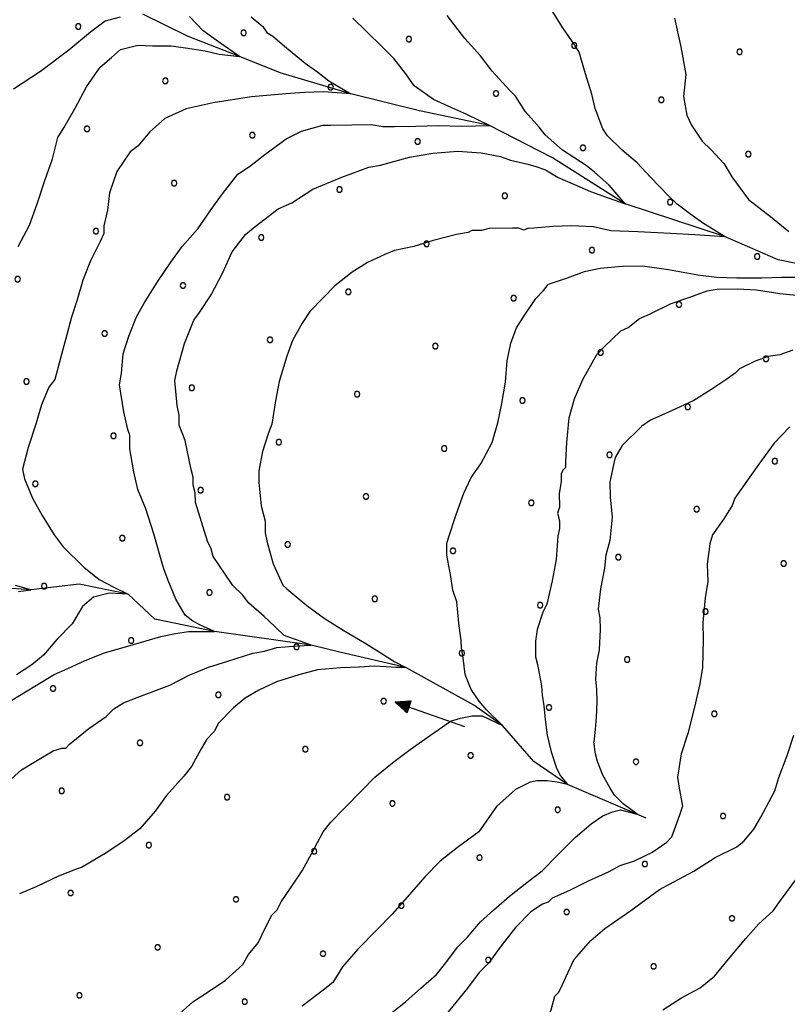
# Model space of a CAD drawing. Extents: x 2590270 to 2595094, y 4494105 to 4497563.
# Drawn here: x 2593107 to 2593316, y 4495554 to 4495822 of the extents above; entities that cross this region are included whole.
import ezdxf

# ---------------------------------------------------------------- set-up
doc = ezdxf.new("R2010")
doc.units = 0
doc.header["$LTSCALE"] = 5
doc.header["$MEASUREMENT"] = 0
for name, color, linetype in [('30200000', 1, 'Continuous'), ('30210000', 2, 'Continuous'), ('80100000', 2, 'Continuous'), ('80200000', 1, 'Continuous'), ('C7140000', 1, 'Continuous')]:
    doc.layers.add(name, color=color, linetype=linetype)

# ---------------------------------------------------------------- blocks, each defined once
blk = doc.blocks.new('PALLINO1')
at = {"linetype": 'Continuous'}
for p, q in [((-0.121, 0.088), (-0.15, 0)), ((-0.15, 0), (-0.121, -0.088)), ((-0.046, 0.143), (-0.121, 0.088)), ((0.046, 0.143), (-0.046, 0.143)), ((0.121, 0.088), (0.046, 0.143)), ((0.15, 0), (0.121, 0.088)), ((0.121, -0.088), (0.15, 0)), ((-0.121, -0.088), (-0.046, -0.143)), ((-0.046, -0.143), (0.046, -0.143)), ((0.046, -0.143), (0.121, -0.088))]:
    blk.add_line(p, q, dxfattribs=at)
blk = doc.blocks.new('CAMP_291411C6')
at = {"layer": 'C7140000', "linetype": 'Continuous', "xscale": 5, "yscale": 5, "zscale": 5}
for p in [(2593122.616, 4495820.147), (2593167.652, 4495818.425), (2593212.689, 4495816.703), (2593257.725, 4495814.98), (2593302.762, 4495813.258), (2593146.336, 4495805.362), (2593191.373, 4495803.64), (2593236.409, 4495801.918), (2593281.446, 4495800.195), (2593125.02, 4495792.3), (2593170.057, 4495790.578), (2593215.093, 4495788.855), (2593260.13, 4495787.133), (2593305.166, 4495785.411), (2593148.741, 4495777.515), (2593193.777, 4495775.793), (2593238.814, 4495774.071), (2593283.85, 4495772.348), (2593127.425, 4495764.453), (2593172.461, 4495762.73), (2593217.498, 4495761.008), (2593262.534, 4495759.286), (2593307.57, 4495757.563), (2593106.109, 4495751.39), (2593151.145, 4495749.668), (2593196.182, 4495747.946), (2593241.218, 4495746.223), (2593286.254, 4495744.501), (2593129.829, 4495736.605), (2593174.866, 4495734.883), (2593219.902, 4495733.161), (2593264.938, 4495731.439), (2593309.975, 4495729.716), (2593108.513, 4495723.543), (2593153.55, 4495721.821), (2593198.586, 4495720.098), (2593243.622, 4495718.376), (2593288.659, 4495716.654), (2593132.234, 4495708.758), (2593177.27, 4495707.036), (2593222.306, 4495705.314), (2593267.343, 4495703.591), (2593312.379, 4495701.869), (2593110.918, 4495695.696), (2593155.954, 4495693.973), (2593200.99, 4495692.251), (2593246.027, 4495690.529), (2593291.063, 4495688.807), (2593134.638, 4495680.911), (2593179.674, 4495679.189), (2593224.711, 4495677.466), (2593269.747, 4495675.744), (2593314.784, 4495674.022), (2593113.322, 4495667.849), (2593158.358, 4495666.126), (2593203.395, 4495664.404), (2593248.431, 4495662.682), (2593293.468, 4495660.959), (2593137.042, 4495653.064), (2593182.079, 4495651.341), (2593227.115, 4495649.619), (2593272.152, 4495647.897), (2593115.726, 4495640.001), (2593160.763, 4495638.279), (2593205.799, 4495636.557), (2593250.836, 4495634.834), (2593295.872, 4495633.112), (2593139.447, 4495625.217), (2593184.483, 4495623.494), (2593229.52, 4495621.772), (2593274.556, 4495620.05), (2593118.131, 4495612.154), (2593163.167, 4495610.432), (2593208.204, 4495608.709), (2593253.24, 4495606.987), (2593298.277, 4495605.265), (2593141.851, 4495597.369), (2593186.888, 4495595.647), (2593231.924, 4495593.925), (2593276.961, 4495592.202), (2593120.535, 4495584.307), (2593165.572, 4495582.585), (2593210.608, 4495580.862), (2593255.645, 4495579.14), (2593300.681, 4495577.418), (2593144.256, 4495569.522), (2593189.292, 4495567.8), (2593234.329, 4495566.077), (2593279.365, 4495564.355), (2593122.94, 4495556.46), (2593167.976, 4495554.737)]:
    blk.add_blockref('PALLINO1', p, dxfattribs=at)
blk = doc.blocks.new('ACQUA')
at = {"linetype": 'Continuous'}
for p, q in [((4, 0), (0, 0)), ((3.2, 0.35), (3.2, -0.35)), ((3.2, 0.35), (4, 0)), ((3.2, 0.018), (3.224, 0.34)), ((3.2, 0.32), (4, 0)), ((4, 0), (3.2, 0.29)), ((3.2, 0.29), (3.979, 0.008)), ((3.979, 0.008), (3.2, 0.26)), ((3.2, 0.26), (3.979, 0.008)), ((3.979, 0.008), (3.2, 0.227)), ((3.2, 0.227), (3.939, 0)), ((3.939, 0), (3.2, 0.199)), ((3.2, 0.199), (3.886, 0)), ((3.886, 0), (3.2, 0.172)), ((3.2, 0.172), (3.836, 0)), ((3.836, 0), (3.2, 0.139)), ((3.2, 0.139), (3.78, 0)), ((3.78, 0), (3.2, 0.102)), ((3.2, 0.102), (3.715, 0)), ((3.715, 0), (3.2, 0.073)), ((3.2, 0.073), (3.637, 0)), ((3.637, 0), (3.2, 0.047)), ((3.2, 0.047), (3.516, 0)), ((3.516, 0), (3.2, 0.018)), ((4, 0), (3.2, -0.35)), ((4, 0), (3.2, -0.295)), ((3.2, -0.232), (3.939, 0)), ((3.939, 0), (3.2, -0.204)), ((3.202, -0.325), (4, 0)), ((3.224, 0.34), (3.228, 0)), ((3.228, 0), (3.247, 0.33)), ((3.247, 0.33), (3.258, 0)), ((3.258, 0), (3.271, 0.319)), ((3.271, 0.319), (3.281, 0)), ((3.281, 0), (3.295, 0.308)), ((3.295, 0.308), (3.305, 0)), ((3.305, 0), (3.323, 0.296)), ((3.323, 0.296), (3.332, 0.01)), ((3.332, 0.01), (3.351, 0.284)), ((3.351, 0.284), (3.353, 0.009)), ((3.353, 0.009), (3.377, 0.273)), ((3.377, 0.273), (3.376, 0.008)), ((3.376, 0.008), (3.403, 0.261)), ((3.403, 0.261), (3.398, 0.007)), ((3.398, 0.007), (3.425, 0.251)), ((3.425, 0.251), (3.428, 0.005)), ((3.428, 0.005), (3.449, 0.241)), ((3.449, 0.241), (3.45, 0.004)), ((3.45, 0.004), (3.475, 0.23)), ((3.475, 0.23), (3.476, 0.002)), ((3.476, 0.002), (3.499, 0.219)), ((3.499, 0.219), (3.516, 0)), ((3.516, 0), (3.524, 0.19)), ((3.524, 0.19), (3.54, 0.01)), ((3.54, 0.01), (3.554, 0.195)), ((3.554, 0.195), (3.573, 0.007)), ((3.573, 0.007), (3.586, 0.181)), ((3.586, 0.181), (3.604, 0.004)), ((3.604, 0.004), (3.625, 0.15)), ((3.625, 0.15), (3.637, 0)), ((3.637, 0), (3.652, 0.139)), ((3.652, 0.139), (3.668, 0.007)), ((3.668, 0.007), (3.685, 0.126)), ((3.685, 0.126), (3.695, 0.003)), ((3.695, 0.003), (3.712, 0.115)), ((3.712, 0.115), (3.715, 0)), ((3.715, 0), (3.74, 0.104)), ((3.74, 0.104), (3.751, 0.005)), ((3.861, 0.032), (3.745, 0.064)), ((3.751, 0.005), (3.797, 0.074)), ((3.797, 0.074), (3.78, 0)), ((3.78, 0), (3.832, 0.061)), ((3.832, 0.061), (3.836, 0)), ((3.836, 0), (3.872, 0.046)), ((3.967, -0.015), (3.861, 0.032)), ((3.861, 0.032), (3.967, -0.015)), ((3.966, 0), (3.861, 0.032)), ((3.967, 0.014), (3.861, -0.033)), ((3.861, -0.033), (3.967, 0.014)), ((3.966, 0), (3.861, -0.033)), ((3.872, 0.046), (3.967, -0.015)), ((3.872, -0.047), (3.967, 0.014)), ((3.967, 0.014), (3.966, 0)), ((3.967, -0.015), (3.966, 0)), ((3.2, -0.204), (3.886, -0.001)), ((3.886, -0.001), (3.2, -0.177)), ((3.2, -0.177), (3.836, -0.001)), ((3.836, -0.001), (3.2, -0.144)), ((3.2, -0.144), (3.78, -0.001)), ((3.78, -0.001), (3.2, -0.107)), ((3.2, -0.107), (3.715, -0.002)), ((3.715, -0.002), (3.2, -0.078)), ((3.2, -0.078), (3.637, -0.002)), ((3.637, -0.002), (3.2, -0.052)), ((3.2, -0.052), (3.516, -0.003)), ((3.516, -0.003), (3.2, -0.023)), ((3.2, -0.295), (3.979, -0.008)), ((3.979, -0.008), (3.2, -0.265)), ((3.2, -0.265), (3.979, -0.008)), ((3.979, -0.008), (3.2, -0.232)), ((3.2, -0.023), (3.226, -0.345)), ((3.226, -0.345), (3.228, -0.005)), ((3.228, -0.005), (3.249, -0.334)), ((3.249, -0.334), (3.258, -0.005)), ((3.258, -0.005), (3.273, -0.323)), ((3.273, -0.323), (3.281, -0.005)), ((3.281, -0.005), (3.295, -0.313)), ((3.295, -0.313), (3.305, -0.004)), ((3.305, -0.004), (3.323, -0.301)), ((3.323, -0.301), (3.332, -0.015)), ((3.332, -0.015), (3.351, -0.288)), ((3.351, -0.288), (3.353, -0.013)), ((3.353, -0.013), (3.377, -0.277)), ((3.377, -0.277), (3.376, -0.012)), ((3.376, -0.012), (3.403, -0.265)), ((3.403, -0.265), (3.398, -0.01)), ((3.398, -0.01), (3.425, -0.255)), ((3.425, -0.255), (3.428, -0.009)), ((3.428, -0.009), (3.449, -0.245)), ((3.449, -0.245), (3.45, -0.007)), ((3.45, -0.007), (3.475, -0.233)), ((3.475, -0.233), (3.476, -0.006)), ((3.476, -0.006), (3.499, -0.222)), ((3.499, -0.222), (3.516, -0.003)), ((3.516, -0.003), (3.524, -0.193)), ((3.524, -0.193), (3.54, -0.013)), ((3.54, -0.013), (3.554, -0.198)), ((3.554, -0.198), (3.573, -0.01)), ((3.573, -0.01), (3.586, -0.184)), ((3.586, -0.184), (3.604, -0.006)), ((3.604, -0.006), (3.625, -0.152)), ((3.625, -0.152), (3.637, -0.002)), ((3.637, -0.002), (3.652, -0.141)), ((3.652, -0.141), (3.668, -0.009)), ((3.668, -0.009), (3.685, -0.128)), ((3.685, -0.128), (3.695, -0.005)), ((3.695, -0.005), (3.712, -0.117)), ((3.712, -0.117), (3.715, -0.002)), ((3.715, -0.002), (3.74, -0.105)), ((3.74, -0.105), (3.751, -0.007)), ((3.861, -0.033), (3.745, -0.065)), ((3.751, -0.007), (3.797, -0.075)), ((3.797, -0.075), (3.78, -0.001)), ((3.78, -0.001), (3.832, -0.062)), ((3.832, -0.062), (3.836, -0.001)), ((3.836, -0.001), (3.872, -0.047))]:
    blk.add_line(p, q, dxfattribs=at)

msp = doc.modelspace()

# ---------------------------------------------------------------- linework, layer by layer
at = {"layer": '30200000', "linetype": 'Continuous', "flags": 128}
for points in [[(2593336.56, 4495751.97), (2593313.28, 4495756.69), (2593298.67, 4495762.97), (2593271.59, 4495771.87), (2593251.77, 4495784.37), (2593234.64, 4495793.19), (2593215.6, 4495797.25), (2593196.86, 4495801.87), (2593177.64, 4495807.58), (2593166.54, 4495812.01), (2593152.41, 4495817.52), (2593140.2, 4495823.5)], [(2593277.36, 4495604.73), (2593255.92, 4495613.84), (2593246.72, 4495620.1), (2593238.18, 4495629.91), (2593230.39, 4495635.47), (2593211.85, 4495645.69), (2593194.21, 4495649.76), (2593186.02, 4495651.8), (2593159.74, 4495655.46), (2593143.52, 4495658.85), (2593136.25, 4495665.65), (2593122.85, 4495668.35), (2593109.7, 4495666.83), (2593091.38, 4495668.08)]]:
    msp.add_lwpolyline(points, dxfattribs=at)
at = {"layer": '80100000', "linetype": 'Continuous', "flags": 128}
for points in [[(2593118.14, 4495623.77), (2593119.2, 4495623.78), (2593120.25, 4495624.84), (2593125.49, 4495629.11), (2593130.21, 4495632.32), (2593132.31, 4495634.45), (2593134.93, 4495636.06), (2593139.14, 4495637.68), (2593147.57, 4495640.92), (2593152.82, 4495643.6), (2593158.08, 4495645.76), (2593163.35, 4495647.39), (2593170.2, 4495649.56), (2593173.36, 4495650.11), (2593176.67, 4495651.12), (2593182.36, 4495651.62), (2593186.02, 4495651.8), (2593183.31, 4495652.78), (2593178.73, 4495654.44), (2593174.34, 4495658.57), (2593173.28, 4495659.62), (2593169.02, 4495663.28), (2593167.42, 4495665.37), (2593164.76, 4495667.99), (2593162.62, 4495671.14), (2593159.41, 4495675.87), (2593158.87, 4495677.97), (2593157.79, 4495680.08), (2593156.16, 4495685.34), (2593154.53, 4495690.61), (2593154.51, 4495693.25), (2593153.96, 4495695.36), (2593153.95, 4495697.47), (2593153.4, 4495699.58), (2593151.75, 4495707.48), (2593150.13, 4495711.69), (2593150.11, 4495714.33), (2593149.56, 4495716.97), (2593148.97, 4495723.83), (2593149.47, 4495726.47), (2593151.52, 4495733.88), (2593154.11, 4495740.24), (2593155.67, 4495742.36), (2593158.8, 4495747.14), (2593161.92, 4495752.98), (2593164.51, 4495758.81), (2593168.17, 4495763.59), (2593170.79, 4495765.73), (2593177.08, 4495770.53), (2593180.76, 4495772.15), (2593186.54, 4495775.89), (2593189.17, 4495776.97), (2593194.43, 4495779.13), (2593201.8, 4495781.83), (2593204.97, 4495782.39), (2593212.87, 4495784.57), (2593219.19, 4495785.68), (2593226.05, 4495786.26), (2593232.39, 4495785.79), (2593237.68, 4495784.78), (2593240.33, 4495783.75), (2593245.09, 4495782.73), (2593247.22, 4495782.1), (2593249.86, 4495781.19), (2593253.32, 4495779.09), (2593257.83, 4495777.15), (2593262.19, 4495775.23), (2593265.67, 4495773.98), (2593271.59, 4495771.87), (2593267.24, 4495776.98), (2593263.23, 4495780.52), (2593260.94, 4495782.34), (2593254.56, 4495786.51), (2593249.78, 4495790.69), (2593248.17, 4495792.79), (2593244.44, 4495796.98), (2593241.77, 4495801.18), (2593240.17, 4495802.75), (2593235.37, 4495807.99), (2593232.17, 4495812.19), (2593227.9, 4495816.91), (2593223.1, 4495823.2)], [(2593316.48, 4495711.17), (2593312.23, 4495706.72), (2593308, 4495701.07), (2593304.93, 4495696.65), (2593301.48, 4495691.81), (2593300.73, 4495689.82), (2593298.44, 4495686.2), (2593295.37, 4495681.77), (2593294.64, 4495679.38), (2593293.97, 4495673.82), (2593294.08, 4495669.06), (2593293.39, 4495664.69), (2593292.75, 4495657.94), (2593292.86, 4495653.19), (2593292.64, 4495645.66), (2593291.95, 4495641.29), (2593290.51, 4495634.92), (2593288.7, 4495627.75), (2593286.85, 4495622.16), (2593285.81, 4495615.8), (2593286.26, 4495613.43), (2593287.18, 4495607.91), (2593286.44, 4495605.51), (2593284.2, 4495599.52), (2593282.65, 4495597.9), (2593279.15, 4495595.44), (2593274.05, 4495592.95), (2593270.12, 4495591.67), (2593266.99, 4495590.01), (2593261.5, 4495587.51), (2593256.41, 4495585.01), (2593251.71, 4495582.92)], [(2593070.54, 4495594.27), (2593073.93, 4495593.23), (2593078.25, 4495592.47), (2593081, 4495592.88), (2593084.14, 4495594.08), (2593089.23, 4495596.86), (2593090.01, 4495598.04), (2593091.96, 4495599.63), (2593093.52, 4495601.6), (2593097.03, 4495605.95), (2593100.54, 4495610.29), (2593104.44, 4495615.43), (2593107.18, 4495617.8), (2593111.09, 4495620.19), (2593115.79, 4495622.97), (2593118.14, 4495623.77)], [(2593251.71, 4495582.92), (2593250.66, 4495581.86), (2593249.08, 4495581.32), (2593245.93, 4495579.18), (2593241.74, 4495574.92), (2593237.57, 4495569.6), (2593234.43, 4495565.35), (2593231.82, 4495562.69), (2593228.68, 4495558.44), (2593223.46, 4495552.06), (2593219.28, 4495546.21), (2593216.66, 4495544.08), (2593209.84, 4495539.27), (2593204.59, 4495535.53), (2593199.86, 4495532.85), (2593196.72, 4495530.18), (2593194.09, 4495529.1), (2593189.88, 4495526.42), (2593183.57, 4495523.73), (2593181.48, 4495521.07), (2593179.23, 4495519.29)]]:
    msp.add_lwpolyline(points, dxfattribs=at)
at = {"layer": '80200000', "linetype": 'Continuous', "flags": 128}
for points in [[(2593245.14, 4495765.3), (2593246.73, 4495765.34), (2593251.87, 4495765.85), (2593257.01, 4495765.97), (2593262.96, 4495765.71), (2593267.74, 4495764.64), (2593275.06, 4495764.39), (2593283.95, 4495763.87), (2593290.56, 4495763.52), (2593298.67, 4495762.97), (2593292.66, 4495766.69), (2593289.52, 4495768.99), (2593285.79, 4495771.79), (2593283.36, 4495774.11), (2593278.49, 4495779.14), (2593274.84, 4495783.02), (2593270.8, 4495786.49), (2593266.75, 4495790.36), (2593265.51, 4495792.31), (2593263.41, 4495797.81), (2593262.52, 4495801.75), (2593260.81, 4495807.26), (2593259.09, 4495813.16), (2593257.86, 4495815.11), (2593254.58, 4495819.79), (2593251.7, 4495824.47)], [(2593104.5, 4495636.84), (2593110.81, 4495640.59), (2593116.06, 4495643.81), (2593119.74, 4495645.42), (2593124.48, 4495647.57), (2593129.74, 4495649.73), (2593137.64, 4495651.91), (2593142.02, 4495653.23), (2593145.15, 4495654.16), (2593149.07, 4495654.99), (2593152.66, 4495655.45), (2593155.55, 4495655.45), (2593159.74, 4495655.46), (2593155.88, 4495657.2), (2593153.81, 4495658.27), (2593151.73, 4495659.91), (2593149.19, 4495664.25), (2593147.11, 4495669.41), (2593145.91, 4495672.57), (2593144.82, 4495676.26), (2593143.19, 4495682.06), (2593141.02, 4495688.9), (2593138.86, 4495694.16), (2593137.77, 4495698.91), (2593136.66, 4495705.23), (2593136.63, 4495708.93), (2593136.08, 4495710.51), (2593134.99, 4495715.25), (2593133.87, 4495722.63), (2593134.37, 4495725.81), (2593134.85, 4495731.09), (2593136.39, 4495735.86), (2593138.46, 4495741.15), (2593140.54, 4495744.87), (2593144.19, 4495750.71), (2593147.84, 4495756.02), (2593150.97, 4495760.27), (2593155.15, 4495765.06), (2593158.8, 4495770.37), (2593161.94, 4495774.62), (2593166.12, 4495779.93), (2593169.26, 4495782.07), (2593173.46, 4495785.28), (2593179.23, 4495789.55), (2593183.44, 4495791.7), (2593189.23, 4495793.33), (2593191.35, 4495793.35), (2593197.15, 4495793.4), (2593202.43, 4495793.45), (2593205.61, 4495792.94), (2593208.77, 4495792.97), (2593214.58, 4495793.02), (2593220.77, 4495793.22), (2593227.04, 4495793.05), (2593234.64, 4495793.19), (2593228.43, 4495796.23), (2593224.42, 4495797.98), (2593219.38, 4495800.28), (2593214.16, 4495803.98), (2593211.82, 4495807.25), (2593208.62, 4495811.45), (2593205.42, 4495814.59), (2593201.16, 4495818.78), (2593197.43, 4495822.44)], [(2593134, 4495822.7), (2593129.92, 4495821.62), (2593125.92, 4495818.63), (2593120.01, 4495813.7), (2593112.35, 4495807.89), (2593104.99, 4495803.13)], [(2593169.75, 4495822.76), (2593172.94, 4495820.14), (2593174.01, 4495818.57), (2593175.61, 4495817.53), (2593179.33, 4495814.39), (2593184.42, 4495810.17), (2593187.91, 4495807.7), (2593190.86, 4495805.41), (2593196.86, 4495801.87), (2593189.46, 4495802.4), (2593184.25, 4495802.23), (2593179.2, 4495801.88), (2593169.81, 4495800.99), (2593159.39, 4495799.43), (2593152.01, 4495797.79), (2593146.23, 4495795.1), (2593142.04, 4495791.37), (2593138.9, 4495787.64), (2593136.8, 4495786.04), (2593133.15, 4495780.73), (2593131.09, 4495774.9), (2593130.6, 4495770.15), (2593129.58, 4495765.91), (2593129.6, 4495763.8), (2593128.56, 4495761.68), (2593125.97, 4495756.38), (2593123.9, 4495751.08), (2593122.36, 4495745.79), (2593120.82, 4495741.02), (2593119.28, 4495735.2), (2593117.75, 4495729.91), (2593116.21, 4495724.09), (2593114.65, 4495721.96), (2593112.57, 4495717.19), (2593111.04, 4495711.9), (2593108.98, 4495705.54), (2593107.44, 4495699.72), (2593107.99, 4495697.09), (2593110.15, 4495691.82), (2593112.83, 4495687.1), (2593116.04, 4495681.84), (2593118.47, 4495678.53), (2593124.13, 4495673.04), (2593128.29, 4495669.62), (2593132.33, 4495667.53), (2593136.25, 4495665.65), (2593131.06, 4495665.89), (2593126.77, 4495664.88), (2593123.79, 4495662.26), (2593121, 4495657.6), (2593116.82, 4495653.34), (2593113.16, 4495649.08), (2593110.01, 4495646.41), (2593105.81, 4495643.74)], [(2593106.26, 4495760.28), (2593109.38, 4495766.11), (2593111.44, 4495771.94), (2593113.5, 4495778.29), (2593115.56, 4495784.12), (2593117.1, 4495789.94), (2593118.66, 4495792.59), (2593121.78, 4495797.9), (2593124.9, 4495803.73), (2593128.55, 4495809.05), (2593131.69, 4495811.71), (2593134.16, 4495813.87), (2593138.87, 4495815.1), (2593142.87, 4495814.94), (2593147.92, 4495814.94), (2593152.45, 4495814.23), (2593157.15, 4495813.52), (2593160.97, 4495812.64), (2593166.54, 4495812.01), (2593160.8, 4495816), (2593156.62, 4495818.99), (2593152.96, 4495822.88)], [(2593285.02, 4495822.47), (2593286.79, 4495814.59), (2593288.15, 4495807.09), (2593287.49, 4495801.14), (2593288.4, 4495796.01), (2593289.65, 4495793.27), (2593292.53, 4495788.98), (2593294.96, 4495786.65), (2593298.61, 4495782.78), (2593300.67, 4495779.26), (2593305.17, 4495773.03), (2593307.19, 4495771.49), (2593311.22, 4495768.41), (2593316.15, 4495764.39)], [(2593245.14, 4495765.3), (2593244.09, 4495764.77), (2593242.5, 4495765.28), (2593240.92, 4495765.27), (2593234.58, 4495765.21), (2593232.48, 4495764.67), (2593229.84, 4495764.64), (2593228.79, 4495764.11), (2593225.62, 4495763.55), (2593219.3, 4495761.91), (2593214.03, 4495760.28), (2593208.76, 4495759.18), (2593206.13, 4495758.1), (2593201.4, 4495755.95), (2593197.2, 4495753.28), (2593192.48, 4495749.54), (2593189.34, 4495746.34), (2593185.67, 4495742.62), (2593183.59, 4495739.43), (2593180.99, 4495734.66), (2593179.44, 4495730.42), (2593177.39, 4495723.54), (2593176.38, 4495718.25), (2593175.37, 4495711.9), (2593174.34, 4495709.26), (2593172.8, 4495704.49), (2593171.79, 4495699.2), (2593171.81, 4495696.03), (2593172.4, 4495689.7), (2593173.49, 4495685.49), (2593173.52, 4495682.32), (2593174.07, 4495679.68), (2593175.7, 4495673.89), (2593178.39, 4495668.1), (2593179.45, 4495667.06), (2593184.9, 4495662.55), (2593189.62, 4495659.15), (2593194.81, 4495655.88), (2593200.46, 4495652.48), (2593204.85, 4495649.77), (2593208.89, 4495647.2), (2593211.85, 4495645.69), (2593209.11, 4495645.68), (2593206.46, 4495645.92), (2593203.23, 4495646.04), (2593199.21, 4495645.8), (2593194.02, 4495645.56), (2593187.79, 4495645.09), (2593182.69, 4495643.69), (2593176.58, 4495641.81), (2593171.77, 4495639.53), (2593168.09, 4495637.39), (2593164.95, 4495634.72), (2593160.76, 4495630.46), (2593159.72, 4495628.34), (2593157.63, 4495626.21), (2593156.07, 4495623.56), (2593153.47, 4495618.79), (2593151.38, 4495616.13), (2593146.67, 4495610.81), (2593143.54, 4495606.56), (2593139.36, 4495601.77), (2593135.16, 4495598.56), (2593130.43, 4495595.36), (2593123.47, 4495591.29)], [(2593320.67, 4495751.85), (2593314.23, 4495751.85), (2593308.84, 4495751.69), (2593302.06, 4495751.69), (2593296.55, 4495751.83), (2593291.39, 4495752.51), (2593283.43, 4495753.91), (2593276.28, 4495754.93), (2593270.74, 4495754.8), (2593264.81, 4495754.27), (2593260.47, 4495753.38), (2593255.76, 4495751.68), (2593250.65, 4495749.98)], [(2593148.58, 4495549.94), (2593153.81, 4495554.73), (2593158.02, 4495557.41), (2593162.74, 4495560.62), (2593167.46, 4495564.88), (2593169.02, 4495567.54), (2593171.63, 4495570.73), (2593172.67, 4495572.85), (2593175.26, 4495578.15), (2593176.83, 4495579.75), (2593177.87, 4495581.87), (2593180.48, 4495585.59), (2593183.61, 4495590.37), (2593186.21, 4495595.14), (2593189.32, 4495600.98), (2593191.41, 4495603.63), (2593195.08, 4495607.36), (2593199.79, 4495612.15), (2593203.45, 4495615.88), (2593208.7, 4495620.15), (2593213.05, 4495623.41), (2593218.59, 4495627.28), (2593221.84, 4495629.56), (2593224.05, 4495631.06), (2593226.74, 4495631.89), (2593229.89, 4495632.55), (2593232.66, 4495632.55), (2593238.18, 4495629.91), (2593233.81, 4495634.19), (2593231.86, 4495636.54), (2593229.66, 4495639.7), (2593228.06, 4495643.8), (2593227.47, 4495648.3), (2593227.01, 4495650.95), (2593226.9, 4495653.04), (2593226.33, 4495657.79), (2593225.75, 4495663.59), (2593224.67, 4495666.75), (2593224.11, 4495670.44), (2593223, 4495676.24), (2593222.98, 4495679.41), (2593223.49, 4495681), (2593225.55, 4495687.35), (2593227.61, 4495693.18), (2593229.69, 4495697.42), (2593232.29, 4495701.14), (2593235.41, 4495706.97), (2593236.95, 4495712.27), (2593237.96, 4495717.56), (2593238.97, 4495723.37), (2593239.45, 4495729.18), (2593240.46, 4495733.95), (2593242.01, 4495738.18), (2593244.09, 4495741.37), (2593247.22, 4495746.15), (2593249.32, 4495748.28), (2593250.65, 4495749.98)], [(2593254.66, 4495699.37), (2593255.44, 4495700.18), (2593255.4, 4495701.76), (2593255.68, 4495706.92), (2593256.31, 4495713.67), (2593257.78, 4495718.85), (2593260.03, 4495724.05), (2593263.84, 4495730.87), (2593265.77, 4495732.9), (2593270.42, 4495737.36), (2593272.38, 4495738.2), (2593275.5, 4495740.65), (2593278.24, 4495741.9), (2593284.11, 4495744.81), (2593289.22, 4495746.51), (2593293.94, 4495748.2), (2593296.7, 4495748.66), (2593302.24, 4495748.79), (2593307.4, 4495748.52), (2593313.76, 4495747.47), (2593320.11, 4495746.83)], [(2593317.28, 4495732.11), (2593313.75, 4495730.84), (2593310.59, 4495730.37), (2593307.05, 4495729.1), (2593302.75, 4495727.02), (2593301.59, 4495725.8), (2593299.25, 4495724.16), (2593294.96, 4495721.29), (2593290.27, 4495718.41), (2593284, 4495715.49), (2593278.51, 4495712.99), (2593276.17, 4495711.35), (2593270.75, 4495706.08), (2593268.84, 4495702.86), (2593268.48, 4495701.27), (2593267.41, 4495696.1), (2593267.51, 4495692.14), (2593268.03, 4495686.61), (2593267.38, 4495680.25), (2593266.29, 4495676.27), (2593265.97, 4495672.69), (2593264.91, 4495667.12), (2593264.25, 4495661.56), (2593264.7, 4495659.2), (2593264.77, 4495656.03), (2593264.51, 4495650.48), (2593263.8, 4495646.9), (2593263.5, 4495642.53), (2593263.76, 4495639.73), (2593263.88, 4495636.32), (2593263.66, 4495632.11), (2593263.42, 4495628.84), (2593263.1, 4495625.49)], [(2593254.66, 4495699.37), (2593254.14, 4495698.31), (2593254.16, 4495696.2), (2593253.66, 4495693.02), (2593253.69, 4495689.33), (2593253.18, 4495687.74), (2593253.72, 4495685.63), (2593253.74, 4495683.52), (2593253.23, 4495681.4), (2593252.76, 4495675.06), (2593251.75, 4495669.25), (2593250.22, 4495662.9), (2593249.19, 4495660.78), (2593247.64, 4495656.01), (2593247.14, 4495652.84), (2593247.18, 4495648.61), (2593247.72, 4495646.51), (2593248.83, 4495640.71), (2593248.99, 4495638.2), (2593249.46, 4495635.27), (2593249.81, 4495631.52), (2593250.38, 4495627.31), (2593251.42, 4495622.73), (2593252.91, 4495618.29), (2593253.96, 4495616.18), (2593255.92, 4495613.84), (2593253.11, 4495614.47), (2593250.38, 4495614.89), (2593247.58, 4495614.81), (2593245.69, 4495614.47), (2593241.74, 4495612.49), (2593236.53, 4495607.84), (2593231.74, 4495600.96), (2593225.97, 4495596.69), (2593221.25, 4495592.95), (2593217.06, 4495588.69), (2593212.88, 4495583.9), (2593208.17, 4495578.58), (2593203.99, 4495574.32), (2593198.75, 4495569), (2593194.57, 4495564.21), (2593191.97, 4495559.96), (2593189.34, 4495557.83), (2593183.57, 4495553.56)], [(2593106.35, 4495666.35), (2593109.7, 4495666.83), (2593105.54, 4495667.98)], [(2593257.58, 4495566.12), (2593258.36, 4495566.93), (2593262.21, 4495571.38), (2593266.1, 4495574.64), (2593273.12, 4495579.55), (2593280.91, 4495585.28), (2593284.82, 4495587.35), (2593290.3, 4495590.25), (2593296.15, 4495593.95), (2593302.03, 4495596.86), (2593303.97, 4495598.49), (2593306.67, 4495601.72), (2593308.58, 4495604.93), (2593312.37, 4495612.15), (2593313.48, 4495615.74), (2593315.71, 4495621.73), (2593317.56, 4495627.32)], [(2593207.06, 4495550.94), (2593211.78, 4495554.68), (2593215.97, 4495558.41), (2593220.17, 4495562.14), (2593222.78, 4495565.34), (2593225.91, 4495569.59), (2593228.53, 4495572.25), (2593232.19, 4495576.5), (2593235.86, 4495579.7), (2593240.05, 4495583.44), (2593244.77, 4495587.17), (2593248.96, 4495590.38), (2593253.27, 4495594.74), (2593258, 4495599.39), (2593262.38, 4495603.16), (2593265.5, 4495605.28), (2593268.16, 4495606.45), (2593270.35, 4495606.91), (2593274.86, 4495605.79), (2593271.05, 4495608.55), (2593268.73, 4495610.91), (2593267.48, 4495612.82), (2593265.5, 4495616.41), (2593264.02, 4495620.07), (2593263.48, 4495622.18), (2593263.1, 4495625.49)], [(2593281.83, 4495552.56), (2593286.92, 4495555.74), (2593292.01, 4495558.52), (2593295.92, 4495561.69), (2593300.21, 4495566.83), (2593304.5, 4495571.96), (2593308.01, 4495575.92), (2593311.92, 4495579.48), (2593313.87, 4495582.24), (2593318.54, 4495588.56), (2593322.05, 4495593.69), (2593325.16, 4495598.82), (2593327.88, 4495603.95), (2593330.21, 4495608.68), (2593332.53, 4495613.8)], [(2593123.47, 4495591.29), (2593122.29, 4495590.89), (2593117.2, 4495588.89), (2593111.32, 4495586.11), (2593106.61, 4495584.11)], [(2593213.28, 4495507.35), (2593218.52, 4495512.67), (2593220.6, 4495515.86), (2593222.7, 4495517.99), (2593224.78, 4495521.17), (2593226.88, 4495522.78), (2593231.6, 4495526.51), (2593234.74, 4495529.71), (2593237.35, 4495533.43), (2593239.97, 4495535.56), (2593241.53, 4495538.21), (2593242.58, 4495538.75), (2593243.1, 4495540.34), (2593244.15, 4495541.4), (2593245.71, 4495544.06), (2593247.28, 4495545.66), (2593249.89, 4495549.37), (2593251.44, 4495552.56), (2593252.47, 4495556.26), (2593253.51, 4495557.33), (2593254.55, 4495559.45), (2593257.58, 4495566.12)]]:
    msp.add_lwpolyline(points, dxfattribs=at)

# ---------------------------------------------------------------- block references
at = {"layer": '30210000', "linetype": 'Continuous', "xscale": 5, "yscale": 5, "zscale": 5, "rotation": 160.7101164531146}
msp.add_blockref('ACQUA', (2593227.86, 4495629.68), dxfattribs=at)
at = {"layer": 'C7140000', "linetype": 'Continuous'}
msp.add_blockref('CAMP_291411C6', (0, 0), dxfattribs=at)

doc.saveas('drawing.dxf')
